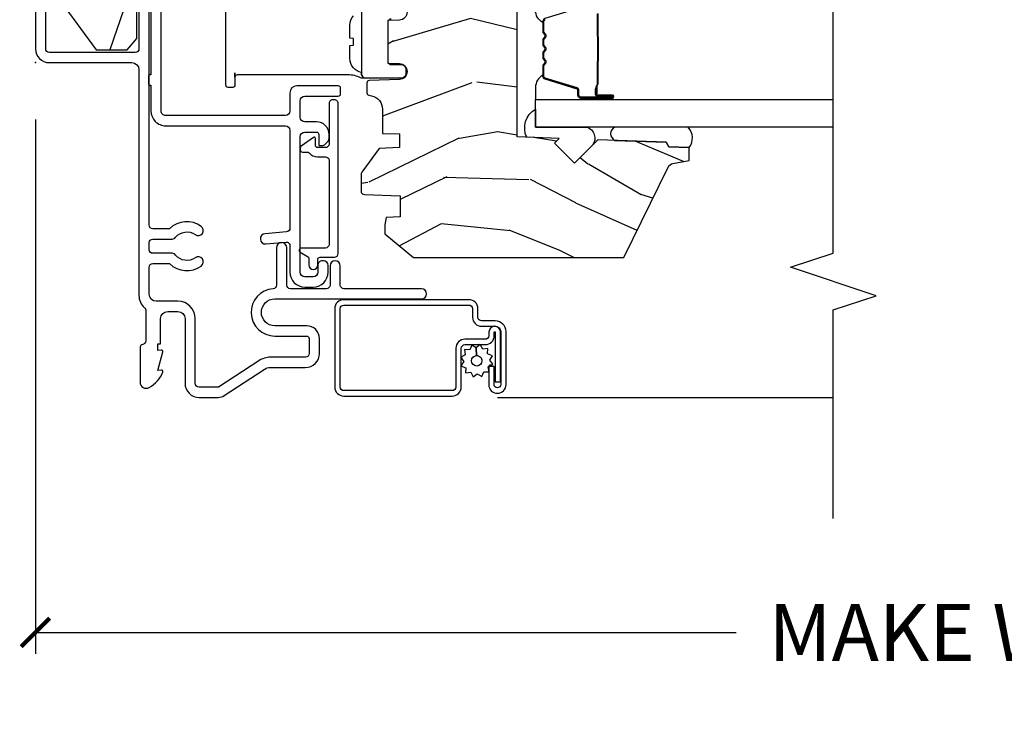
# Model space of a CAD drawing. Units: inches. Extents: x 1.6 to 97.9, y 14.4 to 55.4.
# Drawn here: x 75.7 to 80, y 44.6 to 47.7 of the extents above; entities that cross this region are included whole.
import ezdxf

# ---------------------------------------------------------------- set-up
doc = ezdxf.new("R2010")
doc.units = ezdxf.units.IN
doc.header["$MEASUREMENT"] = 0
doc.layers.get('Defpoints').update_dxf_attribs({"color": 253})
for name, color, linetype in [('ZP-ANNO-DIMS', 2, 'Continuous'), ('ZP-ANNO-MARK', 9, 'Continuous'), ('ZP-SECT-ALUM', 63, 'Continuous'), ('ZP-SECT-GLAS', 153, 'Continuous'), ('ZP-SECT-HDWR', 53, 'Continuous'), ('ZP-SECT-SCRN', 234, 'Screen'), ('ZP-SECT-SEAL', 8, 'Continuous'), ('ZP-SECT-VINL', 130, 'Continuous'), ('ZP-SECT-WDHA', 11, 'Continuous'), ('ZP-SECT-WOOD', 104, 'Continuous'), ('ZP-SECT-WSTP', 40, 'Continuous')]:
    doc.layers.add(name, color=color, linetype=linetype)
doc.layers.add('ZP-ANNO-NPLT', color=7, linetype='Continuous', plot=False)
doc.styles.get("Standard").update_dxf_attribs({"font": 'arial.ttf'})
doc.linetypes.add('Screen', pattern='A,0.0625,-0.09375,[133,ltypeshp.shx,S=0.0375,R=0,X=-0.0625,Y=0],-0.0625,0.03125', length=0.25)
doc.dimstyles.new('Frame Text', dxfattribs={"dimtxt": 0.25, "dimasz": 0.125, "dimexe": 0.09375, "dimexo": 0.25, "dimgap": 0.0875, "dimtad": 0, "dimdec": 4, "dimzin": 10, "dimdsep": 46, "dimlunit": 5, "dimtxsty": 'Standard', "dimblk1": 'ARCHTICK', "dimblk2": 'ARCHTICK', "dimsah": 1, "dimcen": 0.09, "dimclrd": 256, "dimclre": 256, "dimclrt": 255, "dimadec": 3, "dimazin": 2, "dimtfac": 0.75, "dimtdec": 4, "dimtofl": 0, "dimtmove": 2, "dimatfit": 3, "dimfxl": 1, "dimfrac": 2, "dimtolj": 1, "dimtzin": 0, "dimlwd": -1, "dimlwe": -1, "dimarcsym": 0})

# ---------------------------------------------------------------- blocks, each defined once
blk = doc.blocks.new('01CS AS RES W DH M5 PF PT (11-16 IG) V J U')
at = {"layer": 'ZP-SECT-WDHA'}
h = blk.add_hatch(dxfattribs=at)
h.set_pattern_fill('WOOD3', color=256, scale=2, angle=173, pattern_type=2)
h.set_pattern_definition([(168.2364000000001, (4.225586967783514, -1.036199780852527), (21.59228059164854, -4.666201280401626), [0.2408319999999999, -23.84235799999998]), (184.3099, (3.989813278257699, -0.9871002154024637), (-8.184108816054925, -1.010132672315908), [0.3059419999999999, -9.892097999999997]), (217.9999999999999, (3.684737272160989, -1.010092181479408), (-0.2437387622349763, -1.985092917567377), [0.226274, -2.602152000000001]), (219.8475999999999, (3.506430792953568, -1.14940047079719), (-31.44737757342475, -26.36403735489598), [0.4386340000000001, -43.42479]), (185.9946, (3.169668757571516, -1.430454436300863), (18.35330903677993, 1.776531429411825), [0.2668339999999998, -26.41649399999999]), (173, (2.904294597540456, -1.458321176114012), (-2.22883099009294, -1.741353616472349), [0.5000000000000001, -1.5]), (163.5376999999999, (2.408021521719803, -1.397386504411429), (9.68172481900788, -3.203782232058678), [0.24331, -11.922214]), (167.2894, (4.15977752234474, -1.572174702738835), (17.62209057788452, -4.178742953792874), [0.2009980000000001, -19.898754]), (173, (3.963705678884567, -1.52794991102499), (-2.22883099009294, -1.741353616472349), [0.3, -1.7]), (201.3008, (3.665941833392184, -1.491389108003446), (-23.29843993223824, -9.229447070409744), [0.2952959999999998, -29.23434999999999]), (225.1249999999999, (3.390818125888716, -1.598659539947889), (9.159066129650519, 8.950504526826222), [0.45607, -22.347438]), (212.2893999999999, (3.069032239803294, -1.921852738385326), (-13.12924843365986, -8.463028508967467), [0.284254, -28.141088]), (179.3402, (2.828735604629271, -2.073699790131627), (-16.12447631204362, -0.03518608878894458), [0.362216, -17.74855400000001]), (161.1113, (2.46654421630218, -2.069528672571423), (27.06006826001224, -9.36763878079478), [0.3883300000000001, -38.44464600000001]), (166.2902, (4.084218529433542, -2.187553316756464), (-17.62209551473948, 4.178728581470509), [0.3423439999999999, -33.89214]), (176.3665, (3.751627611611696, -2.106415893933061), (-32.00521686557151, 1.914704757148993), [0.3405880000000001, -33.718186]), (206.6901, (3.411724533185549, -2.084831240208132), (4.213922740781548, 1.497617686570286), [0.3605559999999998, -6.850547999999997]), (220.4896, (3.089586819012126, -2.246779667514858), (-22.53203227695936, -19.39864794873905), [0.325576, -32.23206399999999]), (187.9314, (2.841978023233791, -2.458179488359647), (-22.56723171598315, -3.274145177918095), [0.3104839999999998, -30.73786599999998]), (173, (2.534464630268983, -2.501022377469397), (-2.22883099009294, -1.741353616472349), [0.24, -1.76]), (160.0054, (2.29625355387506, -2.471773735052167), (-17.3783554704145, 6.163828166257593), [0.266834, -26.41649400000001]), (173, (3.651643930523647, -0.6231750963832923), (-2.22883099009294, -1.741353616472349), [0, -2]), (36.15239999999995, (3.337170205042526, -0.8868155257222412), (-33.18872196703769, -24.13521816952477), [0.438634, -43.42478999999999]), (19.56509999999997, (3.447607089778998, -2.613142173402139), (2.228829637678471, 1.741356420987404), [0.178886, -4.29325]), (1.130099999999915, (3.616164021514024, -2.553237576215651), (12.15429190574818, 0.5226589581403367), [0.282842, -13.859292]), (329.8013999999999, (3.898951717709807, -2.547659146303445), (9.4379832851236, -5.188880605742975), [0.152316, -15.07923]), (199.5651, (3.337170205042526, -0.8868155257222412), (-2.228829637678471, -1.741356420987404), [0.2236060000000001, -4.248530000000001]), (179.7097999999999, (3.126474040373751, -0.9616962722053444), (18.10956990560499, -0.2085682674959819), [0.3423439999999996, -33.89213999999996]), (162.8753, (2.784133575079494, -0.9599625415132493), (-33.01534859933751, 10.09885133981105), [0.5688580000000001, -56.31699200000002]), (162.6952, (4.252398223332648, -0.8178396274914377), (-11.66681828928748, 3.447514485806158), [0.2236060000000001, -22.137072]), (188.5241, (4.038912843707763, -0.7513265258766495), (22.56723288884001, 3.274146693534906), [0.3736300000000001, -36.98945200000001]), (215.8789, (3.669409294776372, -0.806708177414933), (28.73106569831552, 20.65250402776133), [0.3821000000000001, -37.82784599999999]), (207.6951999999999, (3.359810343031457, -1.030646760688228), (-21.55708454255008, -11.45827774502209), [0.316228, -31.306548]), (182.4622999999999, (3.079811861791798, -1.177619038698339), (-10.16920128553176, -0.7663949867967672), [0.3649659999999999, -11.80056]), (166.4180999999999, (2.71518308659661, -1.193298844170954), (33.25909787824338, -8.113716231818993), [0.5234500000000001, -51.82156000000001]), (164.8699, (4.191463551630065, -1.314112703312091), (11.66681484615293, -3.447523090893747), [0.2828419999999996, -13.85929199999999]), (184.3099, (3.918425402906708, -1.240287441093002), (-8.184108816054925, -1.010132672315908), [0.3059419999999999, -9.892097999999997]), (215.5104, (3.61334939681001, -1.263279407169932), (24.27341716034903, 17.16977693881691), [0.325576, -32.23206399999999]), (217.9999999999999, (3.348327064866952, -1.452390918113792), (-0.2437387622349763, -1.985092917567377), [0.3676960000000001, -2.460732000000001]), (190.3539999999999, (3.058579036154869, -1.678766888255197), (26.781157357997, 4.771754878941621), [0.3352619999999999, -33.19084799999998]), (169.6335000000001, (2.728777333289131, -1.739023313529685), (31.51773414756367, -5.88493289025551), [0.340588, -33.718186]), (155.8973, (2.393749028599188, -1.677736813739116), (-19.11971150693035, 8.392655253895239), [0.2720299999999999, -26.930912]), (164.2538, (4.130528879927496, -1.810385779132758), (-13.65190509578902, 3.691271280745678), [0.2630580000000001, -26.04283400000001]), (187.9314, (3.877341654236959, -1.738997903781765), (-22.56723171598315, -3.274145177918095), [0.3104839999999998, -30.73786599999998]), (205.0053999999999, (3.569828261272152, -1.781840792891529), (10.6566757515733, 4.736585927269306), [0.3773600000000001, -18.490604]), (222.8991, (3.227839624065895, -1.941351833330145), (25.00461488344248, 23.12507869099406), [0.49679, -49.18218]), (188.9454, (2.86391450504672, -2.279521181064197), (8.18410812437433, 1.01013730541453), [0.291204, -14.269016]), (166.991, (2.576252035114733, -2.324801457042071), (-19.60718401789773, 4.422477755810225), [0.3821000000000001, -37.82784600000001]), (149.8014, (2.203959271227246, -2.238789260482463), (-9.437983285123597, 5.188880605742977), [0.152316, -15.07923]), (163.5376999999999, (4.057407273884408, -2.405913470117554), (9.68172481900788, -3.203782232058678), [0.24331, -11.922214]), (183.008, (3.824070971226703, -2.33696298163467), (-22.3234926718184, -1.289066052770841), [0.3452539999999999, -34.1801]), (210.4054, (3.479293119064337, -2.355080173975395), (-28.24357427890454, -16.68234169772801), [0.4280180000000001, -42.37385]), (202.0545999999999, (3.35388008503125, -0.5866142933617482), (-14.87060164025553, -6.234198365717083), [0.205912, -20.385348]), (183.7842999999999, (3.163034843395295, -0.6639324267129467), (32.49269206171861, 2.055459133016297), [0.4275519999999999, -42.32756599999998]), (165.875, (2.736415912233525, -0.6921509946140958), (13.65190860896508, -3.691259792938638), [0.4837360000000001, -15.64078])])
edge = h.paths.add_edge_path()
edge.add_line((3.199999999999905, -1.343271727425432), (3.249999999999902, -1.29327172742542))
edge.add_line((3.249999999999902, -1.29327172742542), (3.249999999999917, -1.4210854715202e-14))
edge.add_line((3.249999999999915, -1.4210854715202e-14), (0.7428859015082026, -1.4210854715202e-14))
edge.add_line((0.7428859015082026, -1.4210854715202e-14), (0.7391740386290877, -0.1132938455421453))
edge.add_line((0.7391740386290877, -0.1132938455421453), (0.7122438773432265, -0.1392999999996647))
edge.add_line((0.7122438773432265, -0.1392999999996647), (0.6707722201130224, -0.1392999999997215))
edge.add_line((0.6707722201130224, -0.1392999999997215), (0.6694093550463691, -0.0932726507609658))
edge.add_line((0.6694093550463691, -0.0932726507609658), (0.5841693005245503, -0.06839762987574716))
edge.add_line((0.5841693005245503, -0.06839762987574716), (0.4456286658765265, -0.05924861132028525))
edge.add_line((0.4456286658765265, -0.05924861132028525), (0.2439992966109514, -0.1287087390180517))
edge.add_line((0.2439992966109514, -0.1287087390180517), (0.05679999999991026, -0.2668292677090705))
edge.add_line((0.05679999999991026, -0.2668292677090705), (0.05679999999991026, -0.4025879542997046))
edge.add_line((0.05679999999991026, -0.4025879542997046), (0.1053955523678809, -0.4440924769766212))
edge.add_line((0.1053955523678809, -0.4440924769766212), (0.2671639677598847, -0.4440924769766212))
edge.add_line((0.2671639677598847, -0.4440924769766212), (0.2775129627269166, -0.4340985687064034))
edge.add_line((0.2775129627269166, -0.4340985687064034), (0.2795700087778954, -0.375192476976153))
edge.add_line((0.2795700087778954, -0.375192476976153), (0.3139034297060874, -0.375192476976153))
edge.add_line((0.3139034297060874, -0.375192476976153), (0.326491620157114, -0.3848517352390246))
edge.add_line((0.326491620157114, -0.3848517352390246), (0.3408174474152048, -0.438316450426683))
edge.add_line((0.3408174474152048, -0.438316450426683), (0.4161309441598746, -0.4963002725708776))
edge.add_line((0.4161309441598746, -0.4963002725708776), (0.4210868279013482, -0.4963002725708776))
edge.add_arc((0.4210868279013482, -0.5363002725708839), 0.04000000000000448, 1.000000000001478, 90, ccw=False)
edge.add_line((0.4610807357076112, -0.5356021763133896), (0.4618542050659045, -0.5799142061727167))
edge.add_line((0.4618542050659045, -0.5799142061727167), (0.5020928587440778, -0.5799142061727167))
edge.add_line((0.5020928587440778, -0.5799142061727167), (0.5701588451630499, -0.511843980406141))
edge.add_line((0.5701588451630499, -0.511843980406141), (0.5721379949416274, -0.4551624424224343))
edge.add_line((0.5721379949416274, -0.4551624424224343), (0.5862813107529234, -0.4437196511885162))
edge.add_line((0.5862813107529234, -0.4437196511885162), (0.601281310752924, -0.4437196511885162))
edge.add_line((0.601281310752924, -0.4437196511885162), (0.7017866427167405, -0.4615325187327102))
edge.add_line((0.7017866427167405, -0.4615325187327102), (1.149614493165913, -0.4615325187325112))
edge.add_arc((1.149614493165956, -0.5396325187325175), 0.07810000000000272, 42.83308158168319, 90.00000000003132, ccw=False)
edge.add_line((1.206888147596146, -0.4865350752139221), (1.248545579089935, -0.4865350752139221))
edge.add_arc((1.305814672096716, -0.5396374384963565), 0.0780999999999968, 90.57689447558329, 137.1619965579517, ccw=False)
edge.add_line((1.305028319285896, -0.4615413973082383), (1.458472161103586, -0.4615372513318476))
edge.add_line((1.458472161103586, -0.4615372513318476), (1.459686145992507, -0.4267732725708839))
edge.add_line((1.459686145992507, -0.4267732725708839), (1.753630285494737, -0.4267732725708839))
edge.add_line((1.753630285494737, -0.4267732725708839), (1.754336942186171, -0.4065372725708727))
edge.add_line((1.754336942186171, -0.4065372725708727), (1.881602287067139, -0.4065372725708727))
edge.add_line((1.881602287067139, -0.4065372725708727), (1.884736542556539, -0.4963002725708776))
edge.add_line((1.884736542556539, -0.4963002725708776), (2.580168203186105, -0.4963002725708776))
edge.add_line((2.580168203186105, -0.4963002725708776), (2.580517410881143, -0.5063002725744781))
edge.add_line((2.580517410881143, -0.5063002725744781), (2.663992044147918, -0.5063002725744781))
edge.add_arc((2.663992044147903, -0.5713002725744616), 0.06499999999998707, -9.379164112033322e-12, 89.9999999999875, ccw=False)
edge.add_line((2.728992044147901, -0.5713002725744758), (2.728992044147859, -1.149142268732149))
edge.add_arc((2.697992044147853, -1.149142268732149), 0.03100000000000591, 270, 359.9999999999967, ccw=False)
edge.add_line((2.697992044147853, -1.180142268732155), (2.604171904228835, -1.180142268732155))
edge.add_line((2.604171904228835, -1.180142268732155), (2.604171904228835, -1.183676335358072))
edge.add_line((2.604171904228835, -1.183676335358072), (2.609745098127163, -1.343271727425432))
edge.add_line((2.609745098127163, -1.343271727425432), (3.199999999999903, -1.343271727425432))
h = blk.add_hatch(dxfattribs=at)
h.set_pattern_fill('WOOD3', color=256, scale=2, angle=73, pattern_type=2)
h.set_pattern_definition([(68.23639999999999, (-9.060448055999782, -0.3594089314453441), (-8.34477137446781, -20.45396798290167), [0.240832, -23.84235799999999]), (84.3099, (-8.971152751747066, -0.1357432241086656), (0.42636909446815, 8.235181511295936), [0.305942, -9.892097999999999]), (117.9999999999999, (-8.940819525688024, 0.1686905049636067), (-1.91261010378108, 0.5847435903937088), [0.2262739999999999, -2.602151999999998]), (119.8475999999999, (-9.047048813886473, 0.3684787386733319), (-20.50272857977592, 35.54768828883149), [0.4386339999999997, -43.42478999999997]), (85.9946, (-9.26535482437782, 0.7489291109735206), (-1.437476743240215, -18.38297247813529), [0.2668339999999993, -26.41649399999995]), (72.99999999999996, (-9.246716466507703, 1.015110649807269), (-1.327866102480597, 2.497352921371545), [0.5, -1.5]), (63.53769999999997, (-9.100530614146319, 1.493263027788785), (-4.836323452587552, -8.978306718050995), [0.2433099999999999, -11.92221399999999]), (67.28939999999997, (-9.576852624219836, -0.2015282108950629), (-7.175302374271586, -16.6287403265194), [0.200998, -19.898754]), (72.99999999999996, (-9.499252188156017, -0.01611469379690789), (-1.327866102480597, 2.497352921371545), [0.3, -1.7]), (101.3007999999999, (-9.411540676739204, 0.2707767329920046), (-5.043499394239715, 24.54716094300748), [0.2952959999999997, -29.23434999999998]), (125.125, (-9.469406699346106, 0.5603480082035759), (7.224071108844608, -10.57415813511433), [0.45607, -22.347438]), (112.2894, (-9.731812334170424, 0.933367153573414), (-6.054586024953074, 14.3993751268171), [0.2842539999999996, -28.14108799999997]), (79.3402, (-9.839625415204775, 1.196381106735373), (2.76533439438243, 15.88561928555968), [0.3622159999999995, -17.74855399999997]), (61.11129999999999, (-9.772623791743111, 1.552345687070968), (-13.92425483963839, -25.02229161617255), [0.38833, -38.444646]), (66.29019999999998, (-10.16976157291691, -0.02025775396695906), (7.17528907757296, 16.62874768410003), [0.3423439999999998, -33.89213999999998]), (76.3665, (-10.03210300307265, 0.2931909948715514), (7.443263674111081, 31.18650071420278), [0.3405879999999998, -33.71818599999997]), (106.6900999999999, (-9.951822718586183, 0.6241820459934502), (0.7431255040166724, -4.409962367830815), [0.360556, -6.850548]), (120.4895999999999, (-10.05537215836196, 0.9695478137269049), (-15.19129255384614, 25.55825994297176), [0.3255759999999999, -32.23206399999999]), (87.93140000000001, (-10.22056352475411, 1.250104069172224), (0.6943551067665528, 22.79293410148564), [0.310484, -30.737866]), (72.99999999999996, (-10.20935639381431, 1.560385232338959), (-1.327866102480597, 2.497352921371545), [0.24, -1.76]), (60.00539999999997, (-10.13918718468087, 1.789898373770086), (9.087905524651106, 16.04400167334359), [0.266834, -26.416494]), (72.99999999999996, (-8.55403398204427, 0.1340936376460178), (-1.327866102480597, 2.497352921371545), [0, -2]), (296.1524000000001, (-8.75906133151079, 0.4895704807324819), (-18.00538888531858, 36.87554735843706), [0.4386339999999999, -43.42478999999998]), (279.5651, (-10.47833836215923, 0.6805848568529598), (1.327869099233074, -2.497352076502219), [0.1788859999999997, -4.293249999999989]), (261.1301, (-10.44861345443783, 0.5041863595210572), (-1.595852046107206, -12.0603996767767), [0.282842, -13.859292]), (229.8014, (-10.49222534152167, 0.2247261596624952), (-6.748938448303024, -8.393559450670804), [0.1523159999999999, -15.07922999999999]), (99.56509999999989, (-8.75906133151079, 0.4895704807324819), (-1.327869099233074, 2.497352076502219), [0.2236059999999999, -4.248529999999997]), (79.70979999999999, (-8.79621746616257, 0.7100686023973708), (-3.350093459302556, -17.79822734718652), [0.3423439999999995, -33.89213999999995]), (62.87529999999996, (-8.735063276795355, 1.046907087613704), (15.67848221527704, 30.76012413734089), [0.5688579999999996, -56.31699199999998]), (62.69520000000001, (-8.850061009687916, -0.423730706484335), (5.421060729349783, 10.89091849633435), [0.2236059999999999, -22.13707199999999]), (88.5241, (-8.747487044410402, -0.2250385283613809), (-0.6943538178398221, -22.79293551970828), [0.37363, -36.989452]), (115.8789, (-8.73786370630651, 0.148468354257588), (15.34964888471387, -31.88084594068392), [0.3821, -37.827846]), (107.6952, (-8.904638865534533, 0.4922503291551408), (-7.540852312839225, 23.21929303946757), [0.316228, -31.306548]), (82.46229999999997, (-9.000757078379959, 0.7935164725556234), (1.01111154669365, 10.14779136076372), [0.364966, -11.80056]), (66.41809999999997, (-8.95288155003757, 1.155328486985681), (-13.76583238823937, -31.34488541092399), [0.5234499999999993, -51.82155999999996]), (64.86989999999993, (-9.328213387669447, -0.2775448541229792), (-5.421068605812717, -10.89091361125097), [0.282842, -13.859292]), (84.3099, (-9.208097120108558, -0.02147439064222567), (0.42636909446815, 8.235181511295936), [0.305942, -9.892097999999999]), (115.5104, (-9.177763894049516, 0.2829593384300466), (12.69389479119331, -26.88614988798454), [0.325576, -32.232064]), (117.9999999999999, (-9.317981731227913, 0.5767942549001788), (-1.91261010378108, 0.5847435903937088), [0.3676959999999998, -2.460731999999998]), (90.35399999999981, (-9.490604324550386, 0.9014501346784698), (0.04876202922805728, -27.20289793979688), [0.335262, -33.190848]), (69.63350000000001, (-9.492675854635419, 1.236704827058915), (-11.26852463519538, -30.01700107381327), [0.3405879999999998, -33.71818599999997]), (55.89729999999997, (-9.374143379910432, 1.556001009991903), (11.58525502309056, 17.37187083675603), [0.2720299999999995, -26.93091199999997]), (64.25379999999994, (-9.806365765650948, -0.1313590017616093), (6.005821017315288, 12.80351945054413), [0.2630579999999999, -26.042834]), (87.93140000000001, (-9.692096932184509, 0.1055853665998683), (0.6943551067665528, 22.79293410148564), [0.310484, -30.737866]), (105.0053999999999, (-9.680889801244742, 0.4158665297666033), (2.814114219735262, -11.31727641611973), [0.37736, -18.490604]), (122.8990999999999, (-9.77859180692607, 0.7803583926193198), (18.43175097613515, -28.64036637139408), [0.4967899999999999, -49.18218]), (88.94539999999998, (-10.04842866868074, 1.19747716232213), (-0.4263644116476313, -8.235181634652655), [0.291204, -14.269016]), (66.99100000000001, (-10.04306897183542, 1.488632230369603), (7.760042155334039, 18.54135163249375), [0.3821, -37.827846]), (49.80139999999992, (-9.893715533802261, 1.840333169446652), (6.748938448303026, 8.393559450670802), [0.152316, -15.07923]), (63.53769999999997, (-10.38014861922877, 0.04406402107203178), (-4.836323452587552, -8.978306718050995), [0.2433099999999999, -11.92221399999999]), (83.008, (-10.27172721985678, 0.2618822943142618), (2.606951578708771, 22.20819262847393), [0.345254, -34.1801]), (110.4054, (-10.22969912560884, 0.6045682136250576), (-11.52445423798903, 30.71134915766887), [0.4280179999999997, -42.37384999999996]), (102.0545999999999, (-8.466322470627428, 0.420985064434916), (-3.557234008732982, 15.72724097270063), [0.2059119999999999, -20.38534799999999]), (83.7843, (-8.509326039373658, 0.6223570909805431), (-3.618064673815971, -32.35598179133584), [0.427551999999999, -42.32756599999989]), (65.87499999999999, (-8.463034303867143, 1.047394824862835), (-6.00581031409047, -12.80352490518391), [0.4837359999999999, -15.64078])])
edge = h.paths.add_edge_path()
edge.add_line((0.404999999985904, -2.113271727425357), (0.418178574006717, -2.86827172742538))
edge.add_line((0.418178574006717, -2.86827172742538), (0.5347142183375269, -2.86827172742538))
edge.add_line((0.5347142183375269, -2.86827172742538), (0.5379999999859137, -2.7741792519097))
edge.add_arc((0.5289999999859134, -2.33627172742537), 0.4379999999999975, 271.1773934006452, 319.9215699717116)
edge.add_line((0.8641417610363789, -2.618271727425352), (0.9719999999859112, -2.618271727425352))
edge.add_line((0.9719999999859112, -2.618271727425352), (0.9719999999859112, -1.456271727425374))
edge.add_line((0.9719999999859112, -1.456271727425374), (0.9439999999859054, -1.428271727425354))
edge.add_line((0.9439999999859054, -1.428271727425354), (0.855272684034091, -1.428271727425354))
edge.add_arc((0.8552726840341194, -1.458271727425355), 0.03000000000000647, 90.00000000005429, 126.0000000000435)
edge.add_line((0.8376391264653194, -1.434001217594115), (0.8260368276903307, -1.442430781076766))
edge.add_arc((0.789594142048216, -1.392271727425523), 0.0619999999999913, 269.99999999998687, 305.99999999998454, ccw=False)
edge.add_line((0.7895941420482018, -1.454271727425507), (0.5070898979670488, -1.454271727425507))
edge.add_arc((0.5070898979670488, -1.464271727425512), 0.01000000000000867, 89.99999999999999, 168.6000000000418)
edge.add_line((0.4972871862208308, -1.462295154021731), (0.4949006272010621, -1.474131167848086))
edge.add_arc((0.4360843567237538, -1.462271727425346), 0.060000000000004, 270, 348.60000000000525, ccw=False)
edge.add_line((0.4360843567237538, -1.522271727425348), (0.2692274379573263, -1.522271727425348))
edge.add_arc((0.2692274379573405, -1.532271727425353), 0.01000000000000867, 90.0000000000814, 178.0000000000534)
edge.add_line((0.2592335296871369, -1.531922732458341), (0.2569786789315742, -1.596493209809793))
edge.add_arc((0.2219999999859112, -1.5952717274252), 0.03499999999999466, 182.0000000000009, 357.99999999999824, ccw=False)
edge.add_line((0.1870213210402341, -1.596493209809793), (0.1852326274608629, -1.545271727425202))
edge.add_line((0.1852326274608629, -1.545271727425202), (-0.002232627489050287, -1.545271727425202))
edge.add_line((-0.002232627489050287, -1.545271727425202), (-0.004021321068421457, -1.596493209809793))
edge.add_arc((-0.03900000001408443, -1.5952717274252), 0.03499999999999466, 182.0000000000009, 357.99999999999824, ccw=False)
edge.add_line((-0.07397867895976162, -1.596493209809793), (-0.07860814204076405, -1.463922732458499))
edge.add_arc((-0.08860205031096768, -1.464271727425512), 0.01000000000001236, 1.999999999946595, 89.99999999991856)
edge.add_line((-0.08860205031095347, -1.454271727425507), (-0.1329944587706677, -1.454271727425507))
edge.add_arc((-0.1329944587706677, -1.464271727425526), 0.01000000000001755, 89.99999999999999, 168.600000000008)
edge.add_line((-0.1427971705169, -1.462295154021731), (-0.1451837295366687, -1.474131167848114))
edge.add_arc((-0.204000000013977, -1.46227172742536), 0.06000000000000505, 270, 348.6000000000002, ccw=False)
edge.add_line((-0.204000000013977, -1.522271727425377), (-0.3103794952373562, -1.522271727425348))
edge.add_line((-0.3103794952373562, -1.522271727425348), (-0.3130000000140996, -1.597313165935688))
edge.add_line((-0.3130000000140996, -1.597313165935688), (-0.3730000000139739, -1.597313165935688))
edge.add_line((-0.3730000000139739, -1.597313165935688), (-0.3761093955634038, -1.508271727425537))
edge.add_line((-0.3761093955634038, -1.508271727425537), (-0.4809626380801149, -1.432091387537881))
edge.add_arc((-0.4927183431259579, -1.448271727425364), 0.01999999999998826, 53.99999999999843, 89.99999999999999)
edge.add_line((-0.4927183431259579, -1.428271727425383), (-0.5629408127828128, -1.428271727425354))
edge.add_arc((-0.5629408127828128, -1.44427172742536), 0.0160000000000089, 89.99999999999999, 178.0006757667843)
edge.add_line((-0.578931072599886, -1.443713524072891), (-0.5843963584444793, -1.600271775186158))
edge.add_line((-0.5843963584444793, -1.600271775186158), (-0.6770000000141323, -1.600271775186158))
edge.add_line((-0.6770000000141323, -1.600271775186158), (-0.6791835429500424, -1.537743286619232))
edge.add_line((-0.6791835429500424, -1.537743286619232), (-0.7110000000141383, -1.533271775186179))
edge.add_line((-0.7110000000141383, -1.533271775186179), (-0.7510000000141304, -1.533271775186179))
edge.add_line((-0.7510000000141304, -1.533271775186179), (-0.8550000000141011, -1.658271775186179))
edge.add_line((-0.8550000000141011, -1.658271775186179), (-0.8550000000141011, -2.581583730149291))
edge.add_line((-0.8550000000141011, -2.581583730149291), (-0.4587440894172801, -2.774850651159213))
edge.add_arc((-0.4718952238209368, -2.801814472548187), 0.02999999999999469, 10.000000000011482, 64.00000000002808, ccw=False)
edge.add_line((-0.4423509912305832, -2.796605027218177), (-0.4297142183657172, -2.86827172742538))
edge.add_line((-0.4297142183657172, -2.86827172742538), (-0.3723773718663352, -2.86827172742538))
edge.add_line((-0.3723773718663352, -2.86827172742538), (-0.3692345026120876, -2.778271727425349))
edge.add_line((-0.3692345026120876, -2.778271727425349), (-0.3488105335539586, -2.76647994339173))
edge.add_line((-0.3488105335539586, -2.76647994339173), (-0.3383730541431902, -2.467589639349271))
edge.add_line((-0.3383730541431902, -2.467589639349271), (-0.4413026184186037, -2.364660075073871))
edge.add_line((-0.4413026184186037, -2.364660075073871), (-0.3529142707700998, -2.276271727425367))
edge.add_line((-0.3529142707700998, -2.276271727425367), (-0.332408174115713, -2.296777824079768))
edge.add_line((-0.332408174115713, -2.296777824079768), (-0.3260000000141332, -2.113271727425357))
edge.add_line((-0.3260000000141332, -2.113271727425357), (0.404999999985904, -2.113271727425357))
at = {"layer": 'ZP-ANNO-NPLT'}
blk.add_point((0, 0), dxfattribs=at)
at = {"layer": 'ZP-SECT-ALUM'}
for points in [[(0.2748749278180043, -0.4540435836257046), (0.06100000000000705, -0.4540435836257046, -0.4142135623730666), (0.04500000000000171, -0.4380435836257135), (0.04499999999991644, -0.06099999999999284, -0.4142135623731499), (0.06099999999990757, -0.04500000000000171), (0.6608304721475662, -0.04500000000000171, -0.4244748162087533)], [(0.6618660024613945, -1.4210854715202e-14), (0.05999999999994543, -1.4210854715202e-14, 0.4142135623730951), (0, -0.05999999999995964), (0, -0.4230435836243061, -0.4142135623730951), (-0.0309999999998638, -0.4540435836241699), (-1.021804438955286, -0.4540435836241983, 0.2174286857388011), (-1.075443475624255, -0.4785263422463544, -0.2174286857388122), (-1.087531145858932, -0.4840435836257342), (-1.220517929296548, -0.4840435836257058, -0.3510004003199921), (-1.23613042429254, -0.4715435836257171, 0.3510004003200347), (-1.251742919288546, -0.4590435836257285), (-1.401944995947829, -0.4590435836257285, 0.5698777528004553), (-1.425721332305613, -0.499176331210279, 0.1797527359558332), (-1.356981842759168, -0.558737326699756, 0.5596168507308343), (-1.349119495397531, -0.5521958690549269), (-1.351309617868267, -0.5370435836257599), (-1.268530266876169, -0.5588860787830328, 0.5416272310504795), (-1.261098205045471, -0.5521704676208259), (-1.263487538277133, -0.5370559017690226), (-1.234530424292558, -0.5370559017690226), (-1.234530424292558, -0.5490435836257319), (-1.123130424292555, -0.5490435836257319, -0.4142135623730949), (-1.092130424292549, -0.5800435836257378), (-1.092130424292549, -0.6250435836257253, -0.4142135623730929), (-1.123130424292654, -0.6560435836258165), (-1.407104438958427, -0.6560435836257312, 0.4142135623731836), (-1.469104438958453, -0.718043583625743), (-1.469104438958354, -0.8011272849509652, 0.1460921620111957), (-1.460920344024927, -0.8285395100194393), (-1.345988533902016, -1.003861930880973, -0.1460921619925397), (-1.337804438968078, -1.031274155954932), (-1.337804438968078, -1.183813137890937, 0.4142135623730931), (-1.275804438971861, -1.24581313788714), (-1.210830664952567, -1.245813137887168, 0.4142135623804824), (-1.15483066495257, -1.189813137885764), (-1.15483066495257, -1.050053064410363, -1), (-1.036830744341046, -1.050053064410363), (-1.036830744341032, -1.69325746944638, 1), (-0.9918307443410299, -1.69325746944638), (-0.9918307443410299, -1.353276415997087, -0.4142135623730992), (-0.9758307443411525, -1.337276415997209), (-0.8918321434359058, -1.337276415997209, 1), (-0.8918321434359058, -1.292276415997193), (-0.9758307443409251, -1.292276415997193, -0.414213562373095), (-0.9918307443410725, -1.27627641599706), (-0.9918307443410725, -1.118319715635764, -0.414213562373095), (-0.9758307443541838, -1.102319715648875), (-0.8118308237265666, -1.102319715648875, 1), (-0.8118308237265666, -1.057319715635671), (-0.9761489637981526, -1.057319715635614, -0.393035940978086), (-0.9921065345231739, -1.042484162524104, 0.964226339426976), (-1.199830664952572, -1.050053064410363), (-1.199830664952572, -1.189813137887157, -0.4142135623730894), (-1.210830664952567, -1.200813137887152), (-1.276296407072735, -1.200813137887152, -0.414213562373036), (-1.292804438968034, -1.184305105991839), (-1.292804438968076, -1.031274155954904, 0.1460921619925593), (-1.30835421934259, -0.9791909283143383), (-1.424104438958423, -0.8026200668915209), (-1.424104438958452, -0.718043583625743, -0.4142135623732097), (-1.407104438958456, -0.7010435836257471), (-1.123130424292654, -0.7010435836257187, 0.4142135623730933), (-1.047130424292661, -0.6250435836257253), (-1.047130424292661, -0.5300435836254707, -0.4142135623730941), (-1.016130424292655, -0.4990435836254647), (-0.8975486221505662, -0.4990435836254932, -0.414213562373026), (-0.8815486221504898, -0.5150435836255696), (-0.8815486221504898, -0.5882557101530921, 0.3679086192586275), (-0.8923020266500146, -0.7271953592952372, 1), (-0.8558835031171554, -0.7007625928164742, -0.401839795411058), (-0.8441247215282317, -0.6150559665918962, 0.2290147101031718), (-0.8365486221501612, -0.599382846503218), (-0.8365486221487828, -0.5150435836253138, -0.4142135623683171), (-0.8205486221487064, -0.4990435836254932), (-0.7900369885325631, -0.4990435836254932, -0.4142135623730952), (-0.7740369885324867, -0.5150435836255696), (-0.7740369885324867, -0.599382846503218, 0.2290147100977119), (-0.7664608891542457, -0.615055966592692, -0.4018397954012264), (-0.7547021075658336, -0.7007625928164174, 1), (-0.7182835840332586, -0.7271953592949529, 0.3679086192553991), (-0.7290369885323429, -0.588255710152751), (-0.7290369885323429, -0.5150435836242053, -0.4142135623730789), (-0.7130369885322523, -0.4990435836241289), (0.2709074104101319, -0.4990435836241005, 0.4244748162088309)], [(0.1931360457708564, -2.234034002141541, 0.3297505471402651), (0.1820912599010711, -2.225861290442012), (0.135524059240467, -2.225861290442012, 0.1722806760197858), (0.1295068803215003, -2.227997996531471), (0.1211619947389266, -2.234779701080228, -0.3551009731077703), (0.1148281222299801, -2.234779701015256), (0.1064832367142543, -2.227997996598887, 0.1722806760197489), (0.1004660578661714, -2.225861290442012), (0.07827900070439853, -2.225861290442012, 0.1722806760185973), (0.07226182178548868, -2.227997996531471), (0.06391693620285821, -2.234779701080228, -0.3551009731077703), (0.05758306369391164, -2.234779701015256), (0.04923817817818588, -2.227997996598887, 0.1722806760185973), (0.04322099933015977, -2.225861290442012), (0.02103394216838694, -2.225861290442012, 0.1722806760185973), (0.01501676324942025, -2.227997996531471), (0.006671877666789783, -2.234779701080228, -0.3551009731077703), (0.0003380051578432131, -2.234779701015256), (-0.008006880357882551, -2.227997996598887, 0.172280676018561), (-0.01402405920590866, -2.225861290442012), (-0.06057782887017993, -2.225861290442012, 0.3297505471402229), (-0.0716226148339274, -2.234034002137193), (-0.1145812716773662, -2.374545437440716, -0.3297505471402911), (-0.1213033462911426, -2.379519511044194), (-0.1431984087622027, -2.37951951099275, 0.414213562373095), (-0.155250000032936, -2.391571102263484), (-0.155250000032936, -2.530666832717188, 0.9999999999999999), (-0.1421955355946238, -2.530666832717188), (-0.1421955355946238, -2.464884517311859, -0.4167718538066009), (-0.1371302189429002, -2.459863212167633), (-0.1150780291307569, -2.459875071394393), (-0.1150385909008946, -2.455355896804761), (-0.1370907807258845, -2.455344037508596, 0.4201263052796784), (-0.1467142603585785, -2.46499345646599), (-0.14671426035693, -2.530775771869301, -1.002725458719854), (-0.1507306525030003, -2.530546961966351), (-0.1507306525030003, -2.391571103066937, -0.414213562373095), (-0.1431984079587778, -2.384038858522715), (-0.1213033462911426, -2.38403885857106, 0.3298022794591097), (-0.110258768110441, -2.375864705553298), (-0.06729891791502496, -2.235349366766016, -0.3295046441653758), (-0.06057782887017993, -2.230380635059518), (-0.01402405920590866, -2.230380637168523, -0.1722806760177123), (-0.01085712297010843, -2.231505219356379), (-0.002512237487977131, -2.238286923804665, 0.3551009731072325), (0.009522120379457988, -2.238286923837691), (0.0178670058952406, -2.23150521932088, -0.1722806760177125), (0.0210339421683301, -2.230380637168523), (0.04322099933015977, -2.230380637168523, -0.172280676017769), (0.04638793556595999, -2.231505219356379), (0.0547328210480913, -2.238286923804665, 0.3551009731072325), (0.06676717891552642, -2.238286923837691), (0.07511206443125218, -2.231505219320908, -0.1722806760200316), (0.07827900070439853, -2.230380637168523), (0.1004660578661714, -2.230380637168523, -0.1722806760198614), (0.1036329941020284, -2.231505219356379), (0.1119778795841597, -2.238286923804665, 0.355100973105933), (0.1240122374515948, -2.238286923837691), (0.1323571229673206, -2.231505219320908, -0.1722806760200316), (0.135524059240467, -2.230380637168523), (0.1817834480911955, -2.230380637168523, -0.3414369539308265), (0.188817017481071, -2.235341633940592)], [(0.2150887938232557, -2.466905166332978), (0.1228678201893985, -2.466905166332978, 0.07371980974978355), (0.1168424086730937, -2.467658283854959, -0.07371012968724644), (0.1108162289186083, -2.468411615241834), (0.01028843827212711, -2.468411615241834, -0.073710129675381), (0.004262258519631246, -2.467658283847541, 0.07371980976531789), (-0.001763152998663031, -2.466905166332978), (-0.09398412663256295, -2.466905166332978, -0.1259206135141558), (-0.1000489019620545, -2.464364840204283, 0.1392687590281436), (-0.1064382861949298, -2.461883669970163), (-0.1365672643718199, -2.461883669970163), (-0.1365672643718199, -2.45987507142506), (-0.1064382861692934, -2.459875071382086, -0.1435916317222679), (-0.09883458142189738, -2.462765099872726, 0.1226443886257352), (-0.09383105777089895, -2.464896567787875), (-0.001785549482590909, -2.464896567787875, -0.07346087702663154), (0.00480093750910271, -2.465723266268483, 0.07401016651547776), (0.01026496606429816, -2.466403016696702), (0.1108397011262667, -2.466403016696702, 0.07401068644153393), (0.1163036924196916, -2.465723276634023, -0.07346044908544196), (0.1228902166735537, -2.464896567787875), (0.2149357249615917, -2.464896567787875, 0.1218042964113589)]]:
    blk.add_lwpolyline(points, format="xyb", dxfattribs=at)
for points in [[(-0.1791538690383021, -1.327688236478124, 0.4903143948253331), (-0.1636619356534652, -1.307688236478143, 0.490314394825856), (-0.1791538690383021, -1.287688236478161), (-0.3569034886853331, -1.287688236478104, -0.4142135623730729), (-0.3729034886853242, -1.271688236478113), (-0.3729034886853242, -1.237747236478143, -0.414213562373051), (-0.3629034886853333, -1.227747236478152), (-0.3320264514943574, -1.227747236478152, 0.6068148963145942), (-0.3279306912729112, -1.219879354296395), (-0.3657894299515903, -1.165811472114697, 0.2446984432290607), (-0.3739809503944684, -1.161547236478199), (-0.3824791508027516, -1.161547236478199, 0.4142135623729974), (-0.3924791508027425, -1.17154723647819), (-0.3924791508027425, -1.192649930927061, -0.2158927844780069), (-0.3958832071165119, -1.200166148518932, 0.2158927844779907), (-0.4129034886853304, -1.237747236478143), (-0.4129034886853304, -1.271688236478113, -0.4142135623731092), (-0.4289034886853216, -1.287688236478104), (-0.7974825317589307, -1.287688236478076, -0.4142135623730963), (-0.8134825317589218, -1.271688236478084), (-0.8134825317589218, -1.166555763397142, 0.7674662782723588), (-0.8321445385590778, -1.161558800500146), (-0.8505963656137396, -1.19354419937487, -0.2680431534230774), (-0.8592583724138905, -1.198547236477864), (-0.8876724901453059, -1.198547236477836, 1), (-0.8876724901453059, -1.238547236477856), (-0.863482531758919, -1.238547236477885, -0.4142135623731197), (-0.8534825317589281, -1.248547236477876), (-0.8534825317589281, -1.311688236478076, 0.4142135623730913), (-0.8374825317589369, -1.327688236478068)], [(-1.423240907076249, -1.867959869425661), (-1.253475542377714, -1.867959869425633, -0.4142135623682485), (-1.237450493202957, -1.883984918600717), (-1.237450493202957, -1.973124254637, 0.4142135623726729), (-1.197888653052132, -2.012686094787895), (-1.18270992678643, -2.012686094787952, -1), (-1.182709926786217, -2.01718312421265), (-1.400705681673898, -2.01718312421265), (-1.400705681674026, -2.040719915188546), (-1.18270992678643, -2.040719915188575, 1), (-1.182709926786217, -1.989149303812027), (-1.197888653051933, -1.989149303812084, -0.4142135623747828), (-1.213913702227075, -1.973124254637028), (-1.213913702227089, -1.883984918600717, 0.4142135623703953), (-1.253475542377714, -1.844423078449736), (-1.423240907076249, -1.844423078449793, -0.4142135623746532), (-1.43926595625139, -1.828398029274737), (-1.439265956251404, -1.352654381890019, -0.4142135623701701), (-1.423240907076462, -1.336629332714935), (-1.079703915385835, -1.336629332714963, -0.4142135623699414), (-1.06367886621085, -1.352654381889963), (-1.063678866210864, -1.901512316135936, -0.4142135623731259), (-1.079703915385849, -1.917537365310963), (-1.117262624389994, -1.91753736531102, 0.4142135623727396), (-1.156824464540904, -1.957099205461887), (-1.156824464540918, -2.017193139868411, -0.4142135623701935), (-1.180361255516502, -2.04072993084425), (-1.412724468555126, -2.040729930844307, -1), (-1.412724468555325, -2.011684529214463), (-1.332599222679875, -2.011684529214548), (-1.332599222679605, -1.988147738238595), (-1.412724468555126, -1.988147738238624, 1), (-1.412724468555311, -2.064266721820147), (-1.180361255516701, -2.064266721820204, 0.4142135623722759), (-1.133287673565036, -2.017193139868468), (-1.13328767356505, -1.957099205461944, -0.4142135623703651), (-1.117262624390079, -1.941074156286831), (-1.079703915385949, -1.941074156286888, 0.4142135623729897), (-1.040142075234968, -1.901512316135964), (-1.040142075234996, -1.352654381890019, 0.4142135623729894), (-1.079703915385934, -1.313092541739096), (-1.423240907076448, -1.313092541739067, 0.4142135623727127), (-1.462802747227286, -1.352654381890048), (-1.462802747227258, -1.828398029274766, 0.4142135623734104)]]:
    blk.add_lwpolyline(points, format="xyb", close=True, dxfattribs=at)
at = {"layer": 'ZP-SECT-GLAS', "flags": 128}
blk.add_lwpolyline([(-0.2830000000116684, -3.500000000000014), (-0.2830000000116684, -2.193372038623338), (-0.1610000000116685, -2.193372038623338), (-0.1610000000116685, -3.5)], dxfattribs=at)
at = {"layer": 'ZP-SECT-HDWR'}
for points in [[(-0.05350000001409683, -1.370900016990063), (-0.05350000001409683, -0.8852717274252342, 0.4142135623729521), (-0.06350000001410194, -0.8752717274252433), (-0.04413606554909677, -0.8752717274252433), (-0.09850000001409853, -0.8752717274252433, -0.414213562373404), (-0.1085000000141036, -0.8652717274252524), (-0.1085000000141036, -0.8452717274252421, -0.4142135623725228), (-0.09850000001409853, -0.8352717274252228), (0.2814999999858969, -0.8352717274252228, -0.4142135623732121)], [(0.1914999999859077, -1.560271727425246, 0.4142135623727399), (0.1764999999858929, -1.545271727425202), (0.006499999985919658, -1.545271727425202, 0.4142135623734506), (-0.008500000014095122, -1.560271727425246), (-0.008500000014095122, -1.605271727425233, -0.4142135623731666), (-0.02850000001410535, -1.625271727425243), (-0.04850000001410137, -1.625271727425243, -0.4142135623730362), (-0.0685000000140974, -1.605271727425233), (-0.0685000000140974, -1.450271727425232, -0.4142135623731536), (-0.04850000001410137, -1.43027172742525), (-0.04275482586251655, -1.43027172742525, -0.174561618041651), (-0.02314183608454812, -1.394659435623126, -0.1682658207482327), (0.01826129348724237, -1.379698493241634), (0.07486847824677056, -1.379698583405528), (0.07727254827226204, -1.395165327625492), (0.1057274516995363, -1.39516532762552), (0.1081315217250278, -1.379698583405528), (0.164632704603207, -1.379698583405528, -0.1815402441624864), (0.205827451699534, -1.395165327625492, -0.188792294207276)], [(0.2257548258343292, -1.43027172742525), (-0.04850000001410137, -1.43027172742525, 0.4142135623730302), (-0.0685000000140974, -1.450271727425232), (-0.0685000000140974, -1.435126179883369, -0.1152244598694012), (-0.06643103449685839, -1.426267398794621, 0.1152244598695495), (-0.05350000001409683, -1.370900016990063, -0.0083000783533553)]]:
    blk.add_lwpolyline(points, format="xyb", dxfattribs=at)
at = {"layer": 'ZP-SECT-SCRN'}
blk.add_line((-1.468783960345974, -2.0262072300293), (-1.468783960345974, -3.499999999999957), dxfattribs=at)
at = {"layer": 'ZP-SECT-SEAL'}
for points in [[(-0.3274576791418298, -2.155014196136719, -0.3852986463864992), (-0.2038410465930554, -2.193372038623338), (-0.2830000000116684, -2.193372038623338), (-0.2830000000116684, -2.41831846476336, -0.518338196065473), (-0.3621500529796577, -2.443812640517663), (-0.441302618418618, -2.364660075073871), (-0.3529142707700998, -2.276271727425367), (-0.3324081741156988, -2.296777824079797)], [(-0.0716226148339274, -2.234034002137193, -0.3297505471402128), (-0.06057782887017993, -2.225861290442012), (-0.05444931382540119, -2.225861290442012, 0.2670543046207723), (-0.1086880662160752, -2.193372038623338), (-0.1610000000116543, -2.193372038623338), (-0.1610000000117111, -2.409701203358921), (-0.1552500000328791, -2.409701203358921), (-0.155250000032936, -2.391571102263484, -0.4142135623730951), (-0.1431984087622027, -2.37951951099275), (-0.1213033462911426, -2.379519511044194, 0.329750547140257), (-0.1145812716773662, -2.374545437440716)], [(0.1931226147680576, -2.234033570288503, 0.3297505471402128), (0.1820778288043101, -2.225860858593322), (0.1759493137595314, -2.225860858593322, -0.2670543046207723), (0.2301880661502054, -2.193371606774647), (0.282499999988346, -2.193372038623338), (0.2824999999884028, -2.409701203358921), (0.2767499999670093, -2.409700771510231), (0.2767499999670662, -2.391570670414794, 0.4142135623730951), (0.2646984086963329, -2.37951907914406), (0.2428033462252728, -2.379519079195504, -0.329750547140257), (0.2360812716114964, -2.374545005592026)], [(-0.1610000000115974, -2.409701203358921), (-0.1552500000328791, -2.409701203358921), (-0.155250000032936, -2.530666832717188, 0.04470594874485724), (-0.1551460522013457, -2.531827081879797), (-0.1610000000116543, -2.531827081879797)], [(-0.2830000000116684, -2.863463970098664), (-0.2830000000116684, -2.542820473296118, 0.6575051075580655), (-0.3409557164609822, -2.541547411625444), (-0.3488105335539728, -2.76647994339173), (-0.3692345026121018, -2.778271727425349), (-0.3723773718663352, -2.86827172742538, 0.356840554287265)]]:
    blk.add_lwpolyline(points, format="xyb", close=True, dxfattribs=at)
at = {"layer": 'ZP-SECT-VINL'}
blk.add_lwpolyline([(0.223973001743687, -0.5063205213163116), (-0.05302699825627144, -0.5063205213163116), (-0.05302699825627144, -0.5013002725708731, 0.414213562373108), (-0.05802699825626689, -0.4963002725708776), (-0.0930269982562777, -0.4963002725708776, 0.4142135623731211), (-0.09802699825627315, -0.5013002725708731), (-0.09802699825627315, -0.5063205213163116), (-0.2120269982549274, -0.5063205213163116, 0.414213562373148), (-0.2770269982543141, -0.571320521315684), (-0.2770269982543567, -1.096521398193246, -0.4142135623731115), (-0.297026998254367, -1.116521398193257), (-0.7262866510906463, -1.1165213981932, -0.3888787318528591), (-0.7422257662601055, -1.101915890077166), (-0.7505264875189823, -1.007038211938024, 1), (-0.7953552489331059, -1.010960220361639), (-0.7876417401287341, -1.09912602943389, -0.4400105308916799), (-0.8035808552981791, -1.11652052131781), (-0.9194900315505095, -1.11652052131781, 0.4142135623730581), (-0.9844900315505072, -1.181520521317807), (-0.9844900315505072, -1.218520521317785, 0.414213562373126), (-0.9194900315505095, -1.283520521317783), (-0.8894900315505225, -1.283520521317811, 0.4142135623731406), (-0.8694900315505123, -1.26352052131783), (-0.8694900315505123, -1.258520521317749, 0.4142135623874093), (-0.8894900315514036, -1.238520521317824), (-0.9194900315504952, -1.238520521317795, -0.4142135623731227), (-0.9394900315505055, -1.218520521317785), (-0.9394900315505055, -1.181520521317807, -0.4142135623730854), (-0.9194900315504952, -1.161520521317797), (-0.3244900315505106, -1.161520521317854, -0.41421356237309), (-0.3044900315505004, -1.181520521317864), (-0.3044900315505146, -1.232688236478126, -0.4142135623730689), (-0.3144900315505055, -1.242688236478116), (-0.3642234079652269, -1.242688236478116), (-0.3642234079652269, -1.256903965231189, 0.1989123673795684), (-0.3583655435889739, -1.271046100854917), (-0.3475812723420262, -1.281830372101851, 0.1989123673797629), (-0.3334391367182974, -1.287688236478132), (-0.3144900315505197, -1.287688236478132, 0.4142135623730751), (-0.2594900315505129, -1.232688236478126), (-0.2594900315504987, -1.181520521317864, -0.4142135623730689), (-0.2394900315505026, -1.161520521317854), (-0.1670269982555794, -1.161520521317854, -0.4142135623692334), (-0.1470269982555692, -1.181520521317609), (-0.1470269982536365, -1.328310350769314, 0.4142135623692336), (-0.1370269982536456, -1.338310350769191), (-0.1120269982572495, -1.338310350769191, 0.4142135623730675), (-0.1020269982578839, -1.328310350769826), (-0.1020269982578696, -1.146520521315452, 0.4142135623731234), (-0.1320269982578708, -1.116520521315451), (-0.2120269982567038, -1.116520521315451, -0.4142135623730123), (-0.2320269982566998, -1.096520521315441), (-0.2320269982566714, -0.5713205213159398, -0.414213562373108), (-0.2120269982563059, -0.5513205213155601), (0.382973001741604, -0.5513205213155885, -0.414213562373108)], format="xyb", dxfattribs=at)
at = {"layer": 'ZP-SECT-WOOD'}
blk.add_lwpolyline([(0.2439992966109514, -0.1287087390180517), (0.05679999999991026, -0.2668292677090705), (0.05679999999991026, -0.4025879542997046), (0.1053955523678809, -0.4440924769766212), (0.2671639677598847, -0.4440924769766212)], dxfattribs=at)
blk.add_lwpolyline([(0.2569786789315742, -1.596493209809793, -0.9656887748070682), (0.1870213210402341, -1.596493209809793), (0.1852326274608629, -1.545271727425202), (-0.002232627489050287, -1.545271727425202), (-0.004021321068421457, -1.596493209809793, -0.9656887748070583), (-0.07397867895976162, -1.596493209809793), (-0.07860814204076405, -1.463922732458499, 0.4040262258351534), (-0.08860205031095347, -1.454271727425507), (-0.1329944587706677, -1.454271727425507, 0.3570676034710208), (-0.1427971705169, -1.462295154021731), (-0.1451837295366687, -1.474131167848114, -0.3570676034709789), (-0.204000000013977, -1.522271727425377), (-0.3103794952373562, -1.522271727425348), (-0.3130000000140996, -1.597313165935688), (-0.3730000000139739, -1.597313165935688), (-0.3761093955634038, -1.508271727425537), (-0.4809626380801149, -1.432091387537881, 0.1583844403245406), (-0.4927183431259579, -1.428271727425383), (-0.5629408127828128, -1.428271727425354, 0.4040296557473809), (-0.578931072599886, -1.443713524072891), (-0.5843963584444793, -1.600271775186158), (-0.6770000000141323, -1.600271775186158), (-0.6791835429500424, -1.537743286619232), (-0.7110000000141383, -1.533271775186179), (-0.7510000000141304, -1.533271775186179), (-0.8550000000141011, -1.658271775186179), (-0.8550000000141011, -2.581583730149291), (-0.4587440894172801, -2.774850651159213, -0.2400787590801088), (-0.4423509912305832, -2.796605027218177), (-0.4297142183657172, -2.86827172742538), (-0.3723773718663352, -2.86827172742538), (-0.3692345026120876, -2.778271727425349), (-0.3488105335539586, -2.76647994339173), (-0.3383730541431902, -2.467589639349271), (-0.4413026184186037, -2.364660075073871), (-0.3529142707700998, -2.276271727425367), (-0.332408174115713, -2.296777824079768), (-0.3260000000141332, -2.113271727425357), (0.404999999985904, -2.113271727425357)], format="xyb", dxfattribs=at)
at = {"layer": 'ZP-SECT-WSTP', "flags": 128}
blk.add_lwpolyline([(-1.31086498190507, -1.878816536990698), (-1.325874470577304, -1.869298500918305), (-1.331342462405686, -1.869298500918305), (-1.33893219872084, -1.887730660303063), (-1.361819514699945, -1.886779321476482), (-1.358782059840607, -1.90948412595192), (-1.379078726316223, -1.920103900350071), (-1.365095811007478, -1.938248110384095), (-1.377363352588489, -1.957593438033129), (-1.356181687695113, -1.966315327199808), (-1.357089178128589, -1.988147738238595), (-1.349247671341374, -1.988147738238595), (-1.334428222046242, -1.986165188319589), (-1.333218453868341, -1.988477314764012, -0.3406673006028418), (-1.325764609759517, -1.998147738238615), (-1.325764609759517, -2.002723209466339), (-1.323808447648133, -2.006461854795205), (-1.305664237614096, -1.992478939486475), (-1.286318909965061, -2.004746481067443), (-1.277597020798382, -1.983564816174081), (-1.254709704819263, -1.984516155000662), (-1.257747159678601, -1.961811350525224), (-1.237450493202957, -1.951191576127101), (-1.251433408511716, -1.933047366093106), (-1.285288648621247, -1.934596448664408, -0.4276701643592756), (-1.308264609759604, -1.958647738238582, -1), (-1.308264609759604, -1.912647738238562, -0.400883796501801), (-1.285288648621247, -1.934596448664408), (-1.251433408511716, -1.933047366093106), (-1.239165866930747, -1.913702038444015), (-1.260347531824081, -1.904980149277335), (-1.259396192997528, -1.882092833298245), (-1.282100997472938, -1.885130288157583), (-1.290384624195696, -1.869298500918305), (-1.298514392504003, -1.869298500918305)], format="xyb", close=True, dxfattribs=at)
blk = doc.blocks.new('_ArchTick')
at = {"color": 0, "linetype": 'ByBlock', "const_width": 0.15}
blk.add_lwpolyline([(-0.5, -0.5), (0.5, 0.5)], dxfattribs=at)
blk = doc.blocks.new('*D116')
at = {"layer": 'Defpoints', "color": 0, "transparency": 16777216}
for p in [(75.75, 47.5), (84.24999999999999, 47.5), (84.24999999999999, 45)]:
    blk.add_point(p, dxfattribs=at)
at = {"layer": 'ZP-ANNO-DIMS', "transparency": 16777216}
for p, q in [((75.75, 47.25), (75.75, 44.90625)), ((84.24999999999999, 47.25), (84.24999999999999, 44.90625)), ((75.75, 45), (78.82390859481583, 45)), ((84.24999999999999, 45), (81.1760914051842, 45))]:
    blk.add_line(p, q, dxfattribs=at)
at = {"layer": 'ZP-ANNO-DIMS', "transparency": 16777216, "xscale": 0.125, "yscale": 0.125, "zscale": 0.125, "rotation": 180}
blk.add_blockref('_ArchTick', (75.75, 45), dxfattribs=at)
at = {"layer": 'ZP-ANNO-DIMS', "transparency": 16777216, "xscale": 0.125, "yscale": 0.125, "zscale": 0.125}
blk.add_blockref('_ArchTick', (84.24999999999999, 45), dxfattribs=at)
at = {"layer": 'ZP-ANNO-DIMS', "color": 255, "transparency": 16777216, "insert": (80.00000000000001, 45), "char_height": 0.25, "attachment_point": 5}
blk.add_mtext('\\A1;MAKE WIDTH', dxfattribs=at)

msp = doc.modelspace()

# ---------------------------------------------------------------- linework, layer by layer
at = {"layer": 'ZP-ANNO-MARK'}
msp.add_lwpolyline([(79.25000000000001, 45.49999999999997), (79.25000000000001, 46.41468992172571), (79.43750000000001, 46.47718992172571), (79.06250000000001, 46.60218992172571), (79.25000000000001, 46.66468992172571), (79.24999999999993, 48.40934204489913), (79.06250000000001, 48.47184204489914), (79.43749999999993, 48.59684204489913), (79.24999999999993, 48.65934204489914), (79.24999999999993, 49.28138268847736)], dxfattribs=at)

# ---------------------------------------------------------------- block references
at = {"rotation": 90}
msp.add_blockref('01CS AS RES W DH M5 PF PT (11-16 IG) V J U', (75.75, 47.5), dxfattribs=at)

# ---------------------------------------------------------------- dimensions: what is measured, and where the dimension line sits
at = {"layer": 'ZP-ANNO-DIMS'}
dim = msp.add_linear_dim(base=(84.24999999999999, 45), p1=(75.75, 47.5), p2=(84.24999999999999, 47.5), angle=180, text='MAKE WIDTH', dimstyle='Frame Text', override={"dimscale": 1, "dimlfac": 1, "dimpost": '"\\X'}, dxfattribs=at)
dim.commit()
dim.dimension.update_dxf_attribs({"geometry": '*D116', "text_midpoint": (80.00000000000001, 45), "dimtype": 160})

doc.saveas('drawing.dxf')
